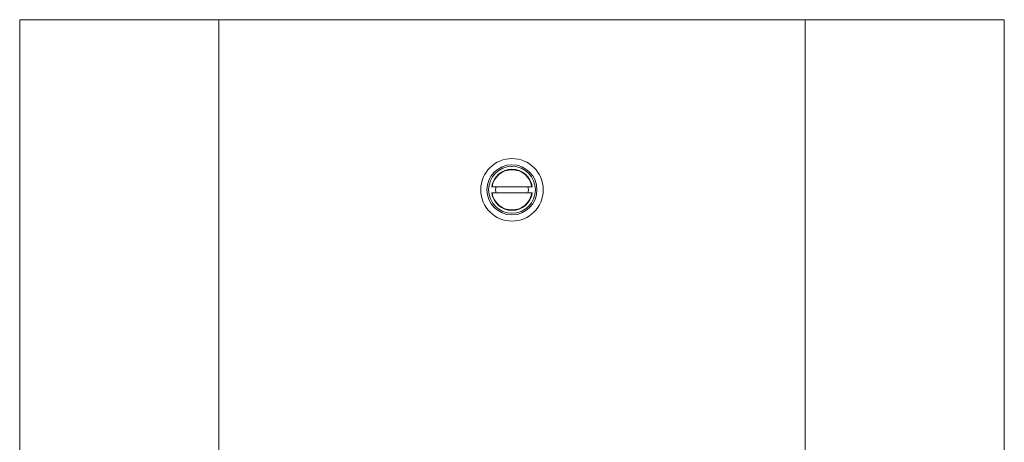
# Model space of a CAD drawing. Units: millimetres. Extents: x -359 to 647, y -476 to 720.
# Drawn here: x -359 to -107, y 234 to 342 of the extents above; entities that cross this region are included whole.
import ezdxf

# ---------------------------------------------------------------- set-up
doc = ezdxf.new("R2010")
doc.units = ezdxf.units.MM

msp = doc.modelspace()

# ---------------------------------------------------------------- linework, layer by layer
at = {"color": 7, "linetype": 'Continuous', "lineweight": 18}
for p, q in [((-359.46, 91.97), (-359.46, 341.97)), ((-359.46, 341.97), (-308.46, 341.97)), ((-308.46, 91.97), (-308.46, 341.97)), ((-308.46, 341.97), (-158.46, 341.97)), ((-158.46, 91.97), (-158.46, 341.97)), ((-158.46, 341.97), (-107.46, 341.97)), ((-107.46, 91.97), (-107.46, 341.97)), ((-238.54, 299.27), (-238.64, 299.27)), ((-238.54, 299.27), (-228.37, 299.27)), ((-228.37, 297.67), (-238.54, 297.67))]:
    msp.add_line(p, q, dxfattribs=at)
for radius in [8, 6.4, 6]:
    msp.add_circle((-233.46, 298.47), radius, dxfattribs=at)
for radius, start, end in [(5.25, 8.7667, 171.2348), (5.15, 8.9365, 171.0635), (5.25, 188.7676, 351.2324), (5.15, 188.9365, 351.0635), (4.19, 168.9967, 191.0033), (4.19, 348.9967, 11.0033)]:
    msp.add_arc((-233.46, 298.47), radius, start, end, dxfattribs=at)
for points, knots in [([(-238.54, 297.67), (-238.55, 297.67), (-238.56, 297.67), (-238.59, 297.67), (-238.61, 297.67), (-238.63, 297.67), (-238.64, 297.67), (-238.64, 297.67), (-238.64, 297.67)], [0, 0, 0, 0, 0.076552, 0.295549, 0.513884, 0.652408, 0.86444, 1, 1, 1, 1]), ([(-228.37, 299.27), (-228.36, 299.27), (-228.35, 299.27), (-228.32, 299.27), (-228.29, 299.27), (-228.27, 299.27), (-228.27, 299.27), (-228.27, 299.27), (-228.27, 299.27)], [0, 0, 0, 0, 0.071015, 0.289241, 0.506849, 0.722419, 0.935468, 1, 1, 1, 1]), ([(-228.27, 297.67), (-228.27, 297.67), (-228.27, 297.67), (-228.28, 297.67), (-228.3, 297.67), (-228.33, 297.67), (-228.36, 297.67), (-228.37, 297.67)], [0, 0, 0, 0, 0.14401, 0.356055, 0.569143, 0.78442, 1, 1, 1, 1])]:
    msp.add_open_spline(points, degree=3, knots=knots, dxfattribs=at)

doc.saveas('drawing.dxf')
